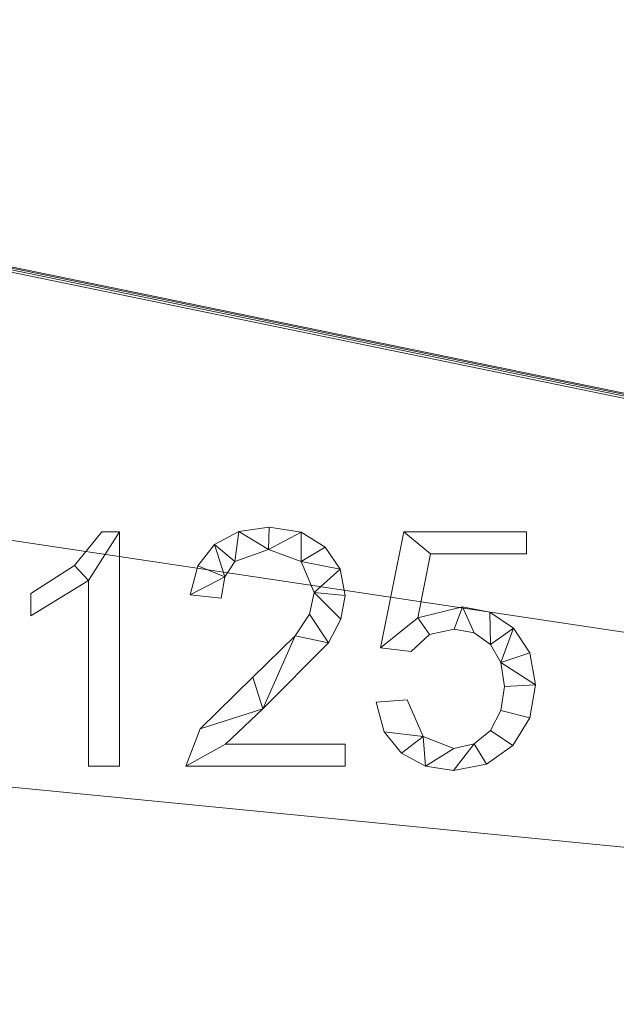
# Model space of a CAD drawing. Units: millimetres. Extents: x -18655 to 18594, y -14473 to 15324.
# Drawn here: x -10668 to -10417, y 1380 to 1795 of the extents above; entities that cross this region are included whole.
import ezdxf

# ---------------------------------------------------------------- set-up
doc = ezdxf.new("R2010")
doc.units = ezdxf.units.MM
doc.layers.add('A-FLOR-____-OTLN', color=192, linetype='Continuous', lineweight=9)
doc.layers.add('A-GENM-____-OTLN', color=13, linetype='Continuous', lineweight=9)

msp = doc.modelspace()

# ---------------------------------------------------------------- meshes
at = {"layer": 'A-FLOR-____-OTLN'}
mesh = msp.add_polyface(dxfattribs=at)
corners = [(-6541.06, 3038.46, -600), (-6541.06, 755.6, -600), (-13676.11, 755.6, -600), (-13676.11, 3038.46, -600)]
mesh.append_faces([[corners[k] for k in face] for face in [(3, 0, 1, 2)]])
mesh = msp.add_polyface(dxfattribs=at)
corners = [(-6541.06, 755.6), (-6541.06, 3038.46), (-13676.11, 3038.46), (-13676.11, 755.6), (-12223.48, 1604.71), (-12222.95, 1606.71), (-12221.48, 1608.17), (-12219.48, 1608.71), (-12030.48, 1608.71), (-12028.48, 1608.17), (-12027.02, 1606.71), (-12026.48, 1604.71), (-12026.48, 1415.71), (-12027.02, 1413.71), (-12028.48, 1412.25), (-12030.48, 1411.71), (-12219.48, 1411.71), (-12221.48, 1412.25), (-12222.95, 1413.71), (-12223.48, 1415.71), (-12223.48, 1967.84), (-12223.35, 1968.88), (-12222.95, 1969.84), (-12222.31, 1970.67), (-12221.48, 1971.31), (-12220.52, 1971.71), (-12219.48, 1971.84), (-12030.48, 1971.84), (-12029.45, 1971.71), (-12028.48, 1971.31), (-12027.65, 1970.67), (-12027.02, 1969.84), (-12026.62, 1968.88), (-12026.48, 1967.84), (-12026.48, 1778.84), (-12026.62, 1777.81), (-12027.02, 1776.84), (-12027.65, 1776.02), (-12028.48, 1775.38), (-12029.45, 1774.98), (-12030.48, 1774.84), (-12219.48, 1774.84), (-12220.52, 1774.98), (-12221.48, 1775.38), (-12222.31, 1776.02), (-12222.95, 1776.84), (-12223.35, 1777.81), (-12223.48, 1778.84), (-8664.9, 1277.26), (-8310.45, 1277.26), (-8309.77, 1277.17), (-8309.14, 1276.91), (-8308.59, 1276.49), (-8308.17, 1275.94), (-8307.91, 1275.31), (-8307.82, 1274.63), (-8307.82, 979.9), (-8307.91, 979.21), (-8308.18, 978.58), (-8308.59, 978.03), (-8309.14, 977.61), (-8309.78, 977.35), (-8310.46, 977.26), (-8664.99, 977.26), (-8665.72, 977.36), (-8666.41, 977.64), (-8666.99, 978.09), (-8667.44, 978.68), (-8667.73, 979.36), (-8667.82, 980.09), (-8667.82, 1274.34), (-8667.72, 1275.09), (-8667.43, 1275.8), (-8666.97, 1276.4), (-8666.36, 1276.87), (-8665.65, 1277.16)]
mesh.append_faces([[corners[k] for k in face] for face in [(59, 0, 58), (62, 0, 61), (55, 0, 54), (68, 13, 67), (16, 3, 15), (41, 8, 40), (44, 6, 43), (47, 4, 46)]], dxfattribs={"vtx0": -1, "vtx1": -1})
mesh.append_faces([[corners[k] for k in face] for face in [(65, 15, 3, 64)]], dxfattribs={"vtx0": -1, "vtx1": -1, "vtx2": -1})
mesh.append_faces([[corners[k] for k in face] for face in [(0, 59, 60), (0, 62, 63, 3), (1, 52, 53), (14, 66, 67, 13), (12, 69, 70), (13, 68, 69, 12), (12, 70, 71, 11), (3, 19, 4), (10, 36, 37, 9), (9, 37, 38), (2, 27, 28), (46, 4, 5, 45), (2, 21, 22)]], dxfattribs={"vtx0": -1, "vtx2": -1})
mesh.append_faces([[corners[k] for k in face] for face in [(1, 29, 30, 75)]], dxfattribs={"vtx0": -1, "vtx2": -1, "vtx3": -1})
mesh.append_faces([[corners[k] for k in face] for face in [(1, 75, 48, 49), (2, 25, 26, 27)]], dxfattribs={"vtx0": -1, "vtx3": -1})
mesh.append_faces([[corners[k] for k in face] for face in [(57, 58, 0), (56, 57, 0, 55), (60, 61, 0), (63, 64, 3), (49, 50, 1), (50, 51, 1), (51, 52, 1), (18, 19, 3), (17, 18, 3), (16, 17, 3), (38, 39, 9), (22, 23, 2), (24, 25, 2), (23, 24, 2)]], dxfattribs={"vtx1": -1, "vtx2": -1})
mesh.append_faces([[corners[k] for k in face] for face in [(34, 35, 11, 71), (47, 20, 3, 4)]], dxfattribs={"vtx1": -1, "vtx2": -1, "vtx3": -1})
mesh.append_faces([[corners[k] for k in face] for face in [(53, 54, 0, 1), (74, 75, 30, 31), (65, 66, 14, 15), (72, 73, 32, 33), (73, 74, 31, 32), (71, 72, 33, 34), (35, 36, 10, 11), (8, 9, 39, 40), (28, 29, 1, 2), (41, 42, 7, 8), (6, 7, 42, 43), (44, 45, 5, 6), (20, 21, 2, 3)]], dxfattribs={"vtx1": -1, "vtx3": -1})
at = {"layer": 'A-GENM-____-OTLN'}
mesh = msp.add_polyface(dxfattribs=at)
corners = [(-10530.7, 1480.52, 10), (-10530.7, 1489.84, 10), (-10580.99, 1489.84, 10), (-10565.33, 1504.71, 10), (-10537.74, 1532.39, 10), (-10532.46, 1542.48, 10), (-10530.7, 1552.44, 10), (-10532.81, 1563.45, 10), (-10539.13, 1572.71, 10), (-10549.22, 1579.01, 10), (-10562.66, 1581.11, 10), (-10575.38, 1579.28, 10), (-10585.65, 1573.8, 10), (-10592.74, 1564.88, 10), (-10595.89, 1552.7, 10), (-10582.86, 1551.31, 10), (-10581.39, 1560.25, 10), (-10577.09, 1566.66, 10), (-10562.98, 1571.8, 10), (-10549.2, 1566.64, 10), (-10543.74, 1553.61, 10), (-10545.74, 1544.47, 10), (-10551.73, 1535.39, 10), (-10569.61, 1517.95, 10), (-10591.76, 1496.21, 10), (-10597.76, 1480.52, 10)]
mesh.append_faces([[corners[k] for k in face] for face in [(2, 25, 0, 1), (16, 13, 14, 15)]], dxfattribs={"vtx0": -1})
mesh.append_faces([[corners[k] for k in face] for face in [(10, 18, 9), (12, 17, 11)]], dxfattribs={"vtx0": -1, "vtx1": -1})
mesh.append_faces([[corners[k] for k in face] for face in [(5, 20, 21, 4), (20, 5, 6), (7, 19, 20, 6), (19, 7, 8), (9, 18, 19, 8), (11, 17, 18, 10)]], dxfattribs={"vtx0": -1, "vtx2": -1})
mesh.append_faces([[corners[k] for k in face] for face in [(21, 22, 4), (23, 24, 3)]], dxfattribs={"vtx1": -1, "vtx2": -1})
mesh.append_faces([[corners[k] for k in face] for face in [(24, 25, 2, 3), (22, 23, 3, 4), (12, 13, 16, 17)]], dxfattribs={"vtx1": -1, "vtx3": -1})
mesh = msp.add_polyface(dxfattribs=at)
corners = [(-10530.7, 1480.52), (-10597.76, 1480.52), (-10591.76, 1496.21), (-10569.61, 1517.95), (-10551.73, 1535.39), (-10545.74, 1544.47), (-10543.74, 1553.61), (-10549.2, 1566.64), (-10562.98, 1571.8), (-10577.09, 1566.66), (-10581.39, 1560.25), (-10582.86, 1551.31), (-10595.89, 1552.7), (-10592.74, 1564.88), (-10585.65, 1573.8), (-10575.38, 1579.28), (-10562.66, 1581.11), (-10549.22, 1579.01), (-10539.13, 1572.71), (-10532.81, 1563.45), (-10530.7, 1552.44), (-10532.46, 1542.48), (-10537.74, 1532.39), (-10565.33, 1504.71), (-10580.99, 1489.84), (-10530.7, 1489.84)]
mesh.append_faces([[corners[k] for k in face] for face in [(12, 10, 11)]], dxfattribs={"vtx0": -1})
mesh.append_faces([[corners[k] for k in face] for face in [(10, 14, 9)]], dxfattribs={"vtx0": -1, "vtx1": -1})
mesh.append_faces([[corners[k] for k in face] for face in [(8, 16, 17, 7), (7, 17, 18), (19, 6, 7, 18), (9, 14, 15, 8), (8, 15, 16), (2, 23, 24, 1)]], dxfattribs={"vtx0": -1, "vtx2": -1})
mesh.append_faces([[corners[k] for k in face] for face in [(6, 19, 20, 21)]], dxfattribs={"vtx0": -1, "vtx3": -1})
mesh.append_faces([[corners[k] for k in face] for face in [(13, 14, 10, 12), (3, 4, 23, 2)]], dxfattribs={"vtx1": -1, "vtx2": -1})
mesh.append_faces([[corners[k] for k in face] for face in [(5, 6, 21, 22), (4, 5, 22, 23)]], dxfattribs={"vtx1": -1, "vtx3": -1})
mesh.append_faces([[corners[k] for k in face] for face in [(24, 25, 0, 1)]], dxfattribs={"vtx3": -1})
mesh = msp.add_polyface(dxfattribs=at)
corners = [(-10575.38, 1579.28, 10), (-10562.66, 1581.11, 10), (-10562.66, 1581.11), (-10575.38, 1579.28)]
mesh.append_faces([[corners[k] for k in face] for face in [(0, 1, 2, 3)]])
mesh = msp.add_polyface(dxfattribs=at)
corners = [(-10562.66, 1581.11, 10), (-10549.22, 1579.01, 10), (-10549.22, 1579.01), (-10562.66, 1581.11)]
mesh.append_faces([[corners[k] for k in face] for face in [(0, 1, 2, 3)]])
mesh = msp.add_polyface(dxfattribs=at)
corners = [(-10625.7, 1480.52, 10), (-10625.7, 1579.25, 10), (-10633.15, 1579.25, 10), (-10644.57, 1564.96, 10), (-10662.95, 1553.17, 10), (-10662.95, 1543.86, 10), (-10638.74, 1558.76, 10), (-10638.74, 1480.52, 10)]
mesh.append_faces([[corners[k] for k in face] for face in [(6, 1, 2, 3)]], dxfattribs={"vtx0": -1, "vtx3": -1})
mesh.append_faces([[corners[k] for k in face] for face in [(4, 5, 6, 3)]], dxfattribs={"vtx2": -1})
mesh.append_faces([[corners[k] for k in face] for face in [(6, 7, 0, 1)]], dxfattribs={"vtx3": -1})
mesh = msp.add_polyface(dxfattribs=at)
corners = [(-10625.7, 1480.52), (-10638.74, 1480.52), (-10638.74, 1558.76), (-10662.95, 1543.86), (-10662.95, 1553.17), (-10644.57, 1564.96), (-10633.15, 1579.25), (-10625.7, 1579.25)]
mesh.append_faces([[corners[k] for k in face] for face in [(2, 7, 0, 1)]], dxfattribs={"vtx0": -1})
mesh.append_faces([[corners[k] for k in face] for face in [(4, 5, 2, 3)]], dxfattribs={"vtx1": -1})
mesh.append_faces([[corners[k] for k in face] for face in [(6, 7, 2, 5)]], dxfattribs={"vtx1": -1, "vtx2": -1})
mesh = msp.add_polyface(dxfattribs=at)
corners = [(-10644.57, 1564.96, 10), (-10633.15, 1579.25, 10), (-10633.15, 1579.25), (-10644.57, 1564.96)]
mesh.append_faces([[corners[k] for k in face] for face in [(0, 1, 2, 3)]])
mesh = msp.add_polyface(dxfattribs=at)
corners = [(-10633.15, 1579.25, 10), (-10625.7, 1579.25, 10), (-10625.7, 1579.25), (-10633.15, 1579.25)]
mesh.append_faces([[corners[k] for k in face] for face in [(0, 1, 2, 3)]])
mesh = msp.add_polyface(dxfattribs=at)
corners = [(-10625.7, 1579.25, 10), (-10625.7, 1480.52, 10), (-10625.7, 1480.52), (-10625.7, 1579.25)]
mesh.append_faces([[corners[k] for k in face] for face in [(0, 1, 2, 3)]])
mesh = msp.add_polyface(dxfattribs=at)
corners = [(-10585.65, 1573.8, 10), (-10575.38, 1579.28, 10), (-10575.38, 1579.28), (-10585.65, 1573.8)]
mesh.append_faces([[corners[k] for k in face] for face in [(0, 1, 2, 3)]])
mesh = msp.add_polyface(dxfattribs=at)
corners = [(-10549.22, 1579.01, 10), (-10539.13, 1572.71, 10), (-10539.13, 1572.71), (-10549.22, 1579.01)]
mesh.append_faces([[corners[k] for k in face] for face in [(0, 1, 2, 3)]])
mesh = msp.add_polyface(dxfattribs=at)
corners = [(-10500.14, 1542.98, 10), (-10494.73, 1569.93, 10), (-10454.33, 1569.93, 10), (-10454.33, 1579.25, 10), (-10506.05, 1579.25, 10), (-10515.8, 1530.32, 10), (-10502.94, 1528.81, 10), (-10495.24, 1535.9, 10), (-10484.83, 1538.27, 10), (-10476.34, 1536.65, 10), (-10469.57, 1531.78, 10), (-10465.13, 1524.11, 10), (-10463.64, 1514.08, 10), (-10465.12, 1503.92, 10), (-10469.55, 1495.51, 10), (-10476.36, 1489.86, 10), (-10484.98, 1487.98, 10), (-10497.81, 1493.05, 10), (-10504.62, 1508.47, 10), (-10517.66, 1507.48, 10), (-10514.32, 1494.96, 10), (-10507.04, 1485.94, 10), (-10496.93, 1480.48, 10), (-10485.12, 1478.66, 10), (-10471.15, 1481.3, 10), (-10460.14, 1489.2, 10), (-10452.99, 1500.86, 10), (-10450.61, 1514.78, 10), (-10452.9, 1528.19, 10), (-10459.8, 1538.63, 10), (-10469.79, 1545.34, 10), (-10481.34, 1547.58, 10)]
mesh.append_faces([[corners[k] for k in face] for face in [(20, 17, 18, 19)]], dxfattribs={"vtx0": -1})
mesh.append_faces([[corners[k] for k in face] for face in [(24, 15, 23)]], dxfattribs={"vtx0": -1, "vtx1": -1})
mesh.append_faces([[corners[k] for k in face] for face in [(16, 22, 23, 15), (17, 21, 22, 16), (17, 20, 21), (29, 10, 11, 28), (0, 7, 8, 31)]], dxfattribs={"vtx0": -1, "vtx2": -1})
mesh.append_faces([[corners[k] for k in face] for face in [(0, 5, 6, 7)]], dxfattribs={"vtx0": -1, "vtx3": -1})
mesh.append_faces([[corners[k] for k in face] for face in [(29, 30, 10), (8, 9, 31)]], dxfattribs={"vtx1": -1, "vtx2": -1})
mesh.append_faces([[corners[k] for k in face] for face in [(24, 25, 14, 15), (13, 14, 25, 26), (26, 27, 12, 13), (11, 12, 27, 28), (9, 10, 30, 31), (0, 1, 4, 5)]], dxfattribs={"vtx1": -1, "vtx3": -1})
mesh.append_faces([[corners[k] for k in face] for face in [(1, 2, 3, 4)]], dxfattribs={"vtx3": -1})
mesh = msp.add_polyface(dxfattribs=at)
corners = [(-10500.14, 1542.98), (-10481.34, 1547.58), (-10469.79, 1545.34), (-10459.8, 1538.63), (-10452.9, 1528.19), (-10450.61, 1514.78), (-10452.99, 1500.86), (-10460.14, 1489.2), (-10471.15, 1481.3), (-10485.12, 1478.66), (-10496.93, 1480.48), (-10507.04, 1485.94), (-10514.32, 1494.96), (-10517.66, 1507.48), (-10504.62, 1508.47), (-10497.81, 1493.05), (-10484.98, 1487.98), (-10476.36, 1489.86), (-10469.55, 1495.51), (-10465.12, 1503.92), (-10463.64, 1514.08), (-10465.13, 1524.11), (-10469.57, 1531.78), (-10476.34, 1536.65), (-10484.83, 1538.27), (-10495.24, 1535.9), (-10502.94, 1528.81), (-10515.8, 1530.32), (-10506.05, 1579.25), (-10454.33, 1579.25), (-10454.33, 1569.93), (-10494.73, 1569.93)]
mesh.append_faces([[corners[k] for k in face] for face in [(22, 2, 3, 21), (2, 22, 23, 1), (28, 31, 0, 27), (1, 23, 24), (20, 5, 6, 19), (19, 6, 7, 18), (5, 20, 21), (18, 7, 8, 17), (10, 15, 16)]], dxfattribs={"vtx0": -1, "vtx2": -1})
mesh.append_faces([[corners[k] for k in face] for face in [(14, 15, 12, 13)]], dxfattribs={"vtx1": -1})
mesh.append_faces([[corners[k] for k in face] for face in [(4, 5, 21, 3), (26, 27, 0, 25), (8, 9, 17), (11, 12, 15, 10)]], dxfattribs={"vtx1": -1, "vtx2": -1})
mesh.append_faces([[corners[k] for k in face] for face in [(0, 1, 24, 25), (9, 10, 16, 17)]], dxfattribs={"vtx1": -1, "vtx3": -1})
mesh.append_faces([[corners[k] for k in face] for face in [(29, 30, 31, 28)]], dxfattribs={"vtx2": -1})
mesh = msp.add_polyface(dxfattribs=at)
corners = [(-10515.8, 1530.32, 10), (-10506.05, 1579.25, 10), (-10506.05, 1579.25), (-10515.8, 1530.32)]
mesh.append_faces([[corners[k] for k in face] for face in [(0, 1, 2, 3)]])
mesh = msp.add_polyface(dxfattribs=at)
corners = [(-10506.05, 1579.25, 10), (-10454.33, 1579.25, 10), (-10454.33, 1579.25), (-10506.05, 1579.25)]
mesh.append_faces([[corners[k] for k in face] for face in [(0, 1, 2, 3)]])
mesh = msp.add_polyface(dxfattribs=at)
corners = [(-10454.33, 1579.25, 10), (-10454.33, 1569.93, 10), (-10454.33, 1569.93), (-10454.33, 1579.25)]
mesh.append_faces([[corners[k] for k in face] for face in [(3, 0, 1, 2)]])
mesh = msp.add_polyface(dxfattribs=at)
corners = [(-10592.74, 1564.88, 10), (-10585.65, 1573.8, 10), (-10585.65, 1573.8), (-10592.74, 1564.88)]
mesh.append_faces([[corners[k] for k in face] for face in [(0, 1, 2, 3)]])
mesh = msp.add_polyface(dxfattribs=at)
corners = [(-10562.98, 1571.8, 10), (-10577.09, 1566.66, 10), (-10577.09, 1566.66), (-10562.98, 1571.8)]
mesh.append_faces([[corners[k] for k in face] for face in [(0, 1, 2, 3)]])
mesh = msp.add_polyface(dxfattribs=at)
corners = [(-10549.2, 1566.64, 10), (-10562.98, 1571.8, 10), (-10562.98, 1571.8), (-10549.2, 1566.64)]
mesh.append_faces([[corners[k] for k in face] for face in [(0, 1, 2, 3)]])
mesh = msp.add_polyface(dxfattribs=at)
corners = [(-10539.13, 1572.71, 10), (-10532.81, 1563.45, 10), (-10532.81, 1563.45), (-10539.13, 1572.71)]
mesh.append_faces([[corners[k] for k in face] for face in [(3, 0, 1, 2)]])
mesh = msp.add_polyface(dxfattribs=at)
corners = [(-10494.73, 1569.93, 10), (-10500.14, 1542.98, 10), (-10500.14, 1542.98), (-10494.73, 1569.93)]
mesh.append_faces([[corners[k] for k in face] for face in [(0, 1, 2, 3)]])
mesh = msp.add_polyface(dxfattribs=at)
corners = [(-10454.33, 1569.93, 10), (-10494.73, 1569.93, 10), (-10494.73, 1569.93), (-10454.33, 1569.93)]
mesh.append_faces([[corners[k] for k in face] for face in [(0, 1, 2, 3)]])
mesh = msp.add_polyface(dxfattribs=at)
corners = [(-10662.95, 1553.17, 10), (-10644.57, 1564.96, 10), (-10644.57, 1564.96), (-10662.95, 1553.17)]
mesh.append_faces([[corners[k] for k in face] for face in [(0, 1, 2, 3)]])
mesh = msp.add_polyface(dxfattribs=at)
corners = [(-10595.89, 1552.7, 10), (-10592.74, 1564.88, 10), (-10592.74, 1564.88), (-10595.89, 1552.7)]
mesh.append_faces([[corners[k] for k in face] for face in [(0, 1, 2, 3)]])
mesh = msp.add_polyface(dxfattribs=at)
corners = [(-10577.09, 1566.66, 10), (-10581.39, 1560.25, 10), (-10581.39, 1560.25), (-10577.09, 1566.66)]
mesh.append_faces([[corners[k] for k in face] for face in [(0, 1, 2, 3)]])
mesh = msp.add_polyface(dxfattribs=at)
corners = [(-10543.74, 1553.61, 10), (-10549.2, 1566.64, 10), (-10549.2, 1566.64), (-10543.74, 1553.61)]
mesh.append_faces([[corners[k] for k in face] for face in [(0, 1, 2, 3)]])
mesh = msp.add_polyface(dxfattribs=at)
corners = [(-10532.81, 1563.45, 10), (-10530.7, 1552.44, 10), (-10530.7, 1552.44), (-10532.81, 1563.45)]
mesh.append_faces([[corners[k] for k in face] for face in [(3, 0, 1, 2)]])
mesh = msp.add_polyface(dxfattribs=at)
corners = [(-10638.74, 1558.76, 10), (-10662.95, 1543.86, 10), (-10662.95, 1543.86), (-10638.74, 1558.76)]
mesh.append_faces([[corners[k] for k in face] for face in [(3, 0, 1, 2)]])
mesh = msp.add_polyface(dxfattribs=at)
corners = [(-10638.74, 1480.52, 10), (-10638.74, 1558.76, 10), (-10638.74, 1558.76), (-10638.74, 1480.52)]
mesh.append_faces([[corners[k] for k in face] for face in [(0, 1, 2, 3)]])
mesh = msp.add_polyface(dxfattribs=at)
corners = [(-10581.39, 1560.25, 10), (-10582.86, 1551.31, 10), (-10582.86, 1551.31), (-10581.39, 1560.25)]
mesh.append_faces([[corners[k] for k in face] for face in [(3, 0, 1, 2)]])
mesh = msp.add_polyface(dxfattribs=at)
corners = [(-10662.95, 1543.86, 10), (-10662.95, 1553.17, 10), (-10662.95, 1553.17), (-10662.95, 1543.86)]
mesh.append_faces([[corners[k] for k in face] for face in [(3, 0, 1, 2)]])
mesh = msp.add_polyface(dxfattribs=at)
corners = [(-10582.86, 1551.31, 10), (-10595.89, 1552.7, 10), (-10595.89, 1552.7), (-10582.86, 1551.31)]
mesh.append_faces([[corners[k] for k in face] for face in [(0, 1, 2, 3)]])
mesh = msp.add_polyface(dxfattribs=at)
corners = [(-10545.74, 1544.47, 10), (-10543.74, 1553.61, 10), (-10543.74, 1553.61), (-10545.74, 1544.47)]
mesh.append_faces([[corners[k] for k in face] for face in [(0, 1, 2, 3)]])
mesh = msp.add_polyface(dxfattribs=at)
corners = [(-10530.7, 1552.44, 10), (-10532.46, 1542.48, 10), (-10532.46, 1542.48), (-10530.7, 1552.44)]
mesh.append_faces([[corners[k] for k in face] for face in [(0, 1, 2, 3)]])
mesh = msp.add_polyface(dxfattribs=at)
corners = [(-10500.14, 1542.98, 10), (-10481.34, 1547.58, 10), (-10481.34, 1547.58), (-10500.14, 1542.98)]
mesh.append_faces([[corners[k] for k in face] for face in [(0, 1, 2, 3)]])
mesh = msp.add_polyface(dxfattribs=at)
corners = [(-10481.34, 1547.58, 10), (-10469.79, 1545.34, 10), (-10469.79, 1545.34), (-10481.34, 1547.58)]
mesh.append_faces([[corners[k] for k in face] for face in [(3, 0, 1, 2)]])
mesh = msp.add_polyface(dxfattribs=at)
corners = [(-10551.73, 1535.39, 10), (-10545.74, 1544.47, 10), (-10545.74, 1544.47), (-10551.73, 1535.39)]
mesh.append_faces([[corners[k] for k in face] for face in [(0, 1, 2, 3)]])
mesh = msp.add_polyface(dxfattribs=at)
corners = [(-10532.46, 1542.48, 10), (-10537.74, 1532.39, 10), (-10537.74, 1532.39), (-10532.46, 1542.48)]
mesh.append_faces([[corners[k] for k in face] for face in [(0, 1, 2, 3)]])
mesh = msp.add_polyface(dxfattribs=at)
corners = [(-10469.79, 1545.34, 10), (-10459.8, 1538.63, 10), (-10459.8, 1538.63), (-10469.79, 1545.34)]
mesh.append_faces([[corners[k] for k in face] for face in [(0, 1, 2, 3)]])
mesh = msp.add_polyface(dxfattribs=at)
corners = [(-10484.83, 1538.27, 10), (-10495.24, 1535.9, 10), (-10495.24, 1535.9), (-10484.83, 1538.27)]
mesh.append_faces([[corners[k] for k in face] for face in [(0, 1, 2, 3)]])
mesh = msp.add_polyface(dxfattribs=at)
corners = [(-10476.34, 1536.65, 10), (-10484.83, 1538.27, 10), (-10484.83, 1538.27), (-10476.34, 1536.65)]
mesh.append_faces([[corners[k] for k in face] for face in [(0, 1, 2, 3)]])
mesh = msp.add_polyface(dxfattribs=at)
corners = [(-10459.8, 1538.63, 10), (-10452.9, 1528.19, 10), (-10452.9, 1528.19), (-10459.8, 1538.63)]
mesh.append_faces([[corners[k] for k in face] for face in [(3, 0, 1, 2)]])
mesh = msp.add_polyface(dxfattribs=at)
corners = [(-10569.61, 1517.95, 10), (-10551.73, 1535.39, 10), (-10551.73, 1535.39), (-10569.61, 1517.95)]
mesh.append_faces([[corners[k] for k in face] for face in [(3, 0, 1, 2)]])
mesh = msp.add_polyface(dxfattribs=at)
corners = [(-10495.24, 1535.9, 10), (-10502.94, 1528.81, 10), (-10502.94, 1528.81), (-10495.24, 1535.9)]
mesh.append_faces([[corners[k] for k in face] for face in [(0, 1, 2, 3)]])
mesh = msp.add_polyface(dxfattribs=at)
corners = [(-10469.57, 1531.78, 10), (-10476.34, 1536.65, 10), (-10476.34, 1536.65), (-10469.57, 1531.78)]
mesh.append_faces([[corners[k] for k in face] for face in [(0, 1, 2, 3)]])
mesh = msp.add_polyface(dxfattribs=at)
corners = [(-10537.74, 1532.39, 10), (-10565.33, 1504.71, 10), (-10565.33, 1504.71), (-10537.74, 1532.39)]
mesh.append_faces([[corners[k] for k in face] for face in [(0, 1, 2, 3)]])
mesh = msp.add_polyface(dxfattribs=at)
corners = [(-10502.94, 1528.81, 10), (-10515.8, 1530.32, 10), (-10515.8, 1530.32), (-10502.94, 1528.81)]
mesh.append_faces([[corners[k] for k in face] for face in [(0, 1, 2, 3)]])
mesh = msp.add_polyface(dxfattribs=at)
corners = [(-10465.13, 1524.11, 10), (-10469.57, 1531.78, 10), (-10469.57, 1531.78), (-10465.13, 1524.11)]
mesh.append_faces([[corners[k] for k in face] for face in [(0, 1, 2, 3)]])
mesh = msp.add_polyface(dxfattribs=at)
corners = [(-10452.9, 1528.19, 10), (-10450.61, 1514.78, 10), (-10450.61, 1514.78), (-10452.9, 1528.19)]
mesh.append_faces([[corners[k] for k in face] for face in [(3, 0, 1, 2)]])
mesh = msp.add_polyface(dxfattribs=at)
corners = [(-10463.64, 1514.08, 10), (-10465.13, 1524.11, 10), (-10465.13, 1524.11), (-10463.64, 1514.08)]
mesh.append_faces([[corners[k] for k in face] for face in [(3, 0, 1, 2)]])
mesh = msp.add_polyface(dxfattribs=at)
corners = [(-10591.76, 1496.21, 10), (-10569.61, 1517.95, 10), (-10569.61, 1517.95), (-10591.76, 1496.21)]
mesh.append_faces([[corners[k] for k in face] for face in [(3, 0, 1, 2)]])
mesh = msp.add_polyface(dxfattribs=at)
corners = [(-10465.12, 1503.92, 10), (-10463.64, 1514.08, 10), (-10463.64, 1514.08), (-10465.12, 1503.92)]
mesh.append_faces([[corners[k] for k in face] for face in [(0, 1, 2, 3)]])
mesh = msp.add_polyface(dxfattribs=at)
corners = [(-10450.61, 1514.78, 10), (-10452.99, 1500.86, 10), (-10452.99, 1500.86), (-10450.61, 1514.78)]
mesh.append_faces([[corners[k] for k in face] for face in [(0, 1, 2, 3)]])
mesh = msp.add_polyface(dxfattribs=at)
corners = [(-10517.66, 1507.48, 10), (-10504.62, 1508.47, 10), (-10504.62, 1508.47), (-10517.66, 1507.48)]
mesh.append_faces([[corners[k] for k in face] for face in [(0, 1, 2, 3)]])
mesh = msp.add_polyface(dxfattribs=at)
corners = [(-10514.32, 1494.96, 10), (-10517.66, 1507.48, 10), (-10517.66, 1507.48), (-10514.32, 1494.96)]
mesh.append_faces([[corners[k] for k in face] for face in [(3, 0, 1, 2)]])
mesh = msp.add_polyface(dxfattribs=at)
corners = [(-10504.62, 1508.47, 10), (-10497.81, 1493.05, 10), (-10497.81, 1493.05), (-10504.62, 1508.47)]
mesh.append_faces([[corners[k] for k in face] for face in [(0, 1, 2, 3)]])
mesh = msp.add_polyface(dxfattribs=at)
corners = [(-10565.33, 1504.71, 10), (-10580.99, 1489.84, 10), (-10580.99, 1489.84), (-10565.33, 1504.71)]
mesh.append_faces([[corners[k] for k in face] for face in [(0, 1, 2, 3)]])
mesh = msp.add_polyface(dxfattribs=at)
corners = [(-10469.55, 1495.51, 10), (-10465.12, 1503.92, 10), (-10465.12, 1503.92), (-10469.55, 1495.51)]
mesh.append_faces([[corners[k] for k in face] for face in [(0, 1, 2, 3)]])
mesh = msp.add_polyface(dxfattribs=at)
corners = [(-10452.99, 1500.86, 10), (-10460.14, 1489.2, 10), (-10460.14, 1489.2), (-10452.99, 1500.86)]
mesh.append_faces([[corners[k] for k in face] for face in [(3, 0, 1, 2)]])
mesh = msp.add_polyface(dxfattribs=at)
corners = [(-10597.76, 1480.52, 10), (-10591.76, 1496.21, 10), (-10591.76, 1496.21), (-10597.76, 1480.52)]
mesh.append_faces([[corners[k] for k in face] for face in [(0, 1, 2, 3)]])
mesh = msp.add_polyface(dxfattribs=at)
corners = [(-10507.04, 1485.94, 10), (-10514.32, 1494.96, 10), (-10514.32, 1494.96), (-10507.04, 1485.94)]
mesh.append_faces([[corners[k] for k in face] for face in [(0, 1, 2, 3)]])
mesh = msp.add_polyface(dxfattribs=at)
corners = [(-10497.81, 1493.05, 10), (-10484.98, 1487.98, 10), (-10484.98, 1487.98), (-10497.81, 1493.05)]
mesh.append_faces([[corners[k] for k in face] for face in [(0, 1, 2, 3)]])
mesh = msp.add_polyface(dxfattribs=at)
corners = [(-10476.36, 1489.86, 10), (-10469.55, 1495.51, 10), (-10469.55, 1495.51), (-10476.36, 1489.86)]
mesh.append_faces([[corners[k] for k in face] for face in [(3, 0, 1, 2)]])
mesh = msp.add_polyface(dxfattribs=at)
corners = [(-10580.99, 1489.84, 10), (-10530.7, 1489.84, 10), (-10530.7, 1489.84), (-10580.99, 1489.84)]
mesh.append_faces([[corners[k] for k in face] for face in [(0, 1, 2, 3)]])
mesh = msp.add_polyface(dxfattribs=at)
corners = [(-10530.7, 1489.84, 10), (-10530.7, 1480.52, 10), (-10530.7, 1480.52), (-10530.7, 1489.84)]
mesh.append_faces([[corners[k] for k in face] for face in [(3, 0, 1, 2)]])
mesh = msp.add_polyface(dxfattribs=at)
corners = [(-10484.98, 1487.98, 10), (-10476.36, 1489.86, 10), (-10476.36, 1489.86), (-10484.98, 1487.98)]
mesh.append_faces([[corners[k] for k in face] for face in [(0, 1, 2, 3)]])
mesh = msp.add_polyface(dxfattribs=at)
corners = [(-10460.14, 1489.2, 10), (-10471.15, 1481.3, 10), (-10471.15, 1481.3), (-10460.14, 1489.2)]
mesh.append_faces([[corners[k] for k in face] for face in [(0, 1, 2, 3)]])
mesh = msp.add_polyface(dxfattribs=at)
corners = [(-10496.93, 1480.48, 10), (-10507.04, 1485.94, 10), (-10507.04, 1485.94), (-10496.93, 1480.48)]
mesh.append_faces([[corners[k] for k in face] for face in [(0, 1, 2, 3)]])
mesh = msp.add_polyface(dxfattribs=at)
corners = [(-10625.7, 1480.52, 10), (-10638.74, 1480.52, 10), (-10638.74, 1480.52), (-10625.7, 1480.52)]
mesh.append_faces([[corners[k] for k in face] for face in [(0, 1, 2, 3)]])
mesh = msp.add_polyface(dxfattribs=at)
corners = [(-10530.7, 1480.52, 10), (-10597.76, 1480.52, 10), (-10597.76, 1480.52), (-10530.7, 1480.52)]
mesh.append_faces([[corners[k] for k in face] for face in [(0, 1, 2, 3)]])
mesh = msp.add_polyface(dxfattribs=at)
corners = [(-10485.12, 1478.66, 10), (-10496.93, 1480.48, 10), (-10496.93, 1480.48), (-10485.12, 1478.66)]
mesh.append_faces([[corners[k] for k in face] for face in [(0, 1, 2, 3)]])
mesh = msp.add_polyface(dxfattribs=at)
corners = [(-10471.15, 1481.3, 10), (-10485.12, 1478.66, 10), (-10485.12, 1478.66), (-10471.15, 1481.3)]
mesh.append_faces([[corners[k] for k in face] for face in [(0, 1, 2, 3)]])

doc.saveas('drawing.dxf')
